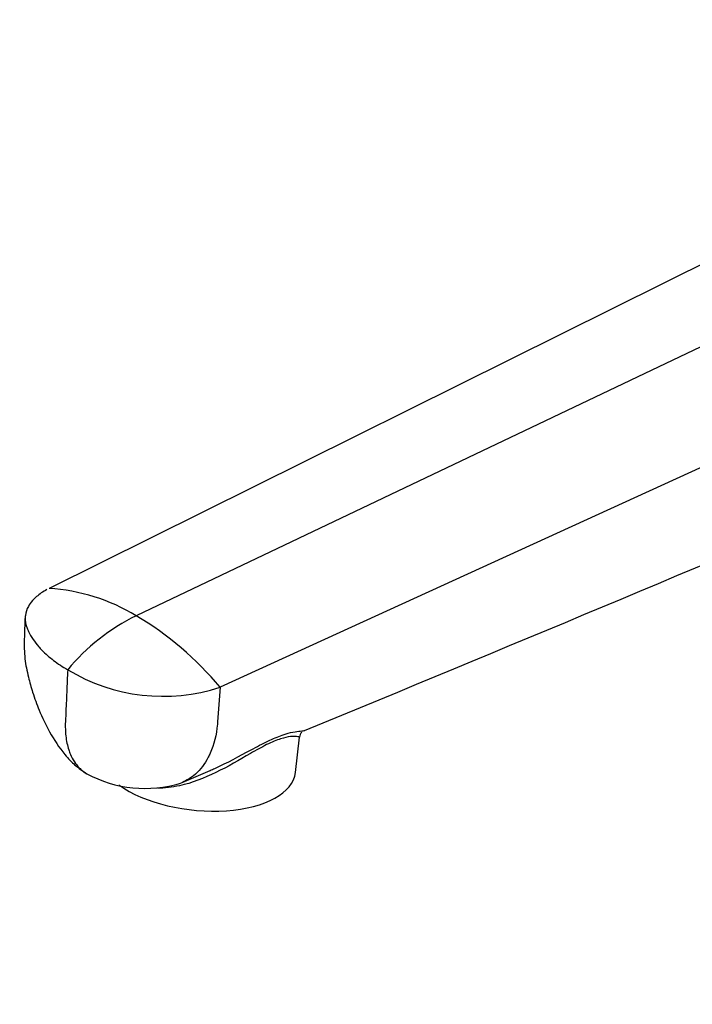
# Model space of a CAD drawing. Units: millimetres. Extents: x 0 to 1030, y 0 to 1732.
# Drawn here: x 155 to 233, y 448 to 562 of the extents above; entities that cross this region are included whole.
import ezdxf
from ezdxf import colors
from ezdxf.entities.mleader import LeaderData, LeaderLine
from ezdxf.math import Vec2, Vec3

# ---------------------------------------------------------------- set-up
doc = ezdxf.new("R2010")
doc.units = ezdxf.units.MM
doc.layers.add('DV7_Défaut', color=7, linetype='Continuous')
doc.layers.add('Défaut', color=7, linetype='Continuous')

# ---------------------------------------------------------------- blocks, each defined once
blk = doc.blocks.new('_DOT')
at = {"color": 0}
blk.add_line((0, 0), (-1, 0), dxfattribs=at)
at = {"color": 0, "const_width": 0.333}
blk.add_lwpolyline([(-0.1665, 0, 1), (0.1665, 0, 1)], format="xyb", close=True, dxfattribs=at)
blk = doc.blocks.new('SE6')
at = {"layer": 'DV7_Défaut', "color": 7, "linetype": 'Continuous'}
for p, q in [((240.3, 536.29), (158.76, 495.83)), ((251.93, 532.24), (168.84, 492.67)), ((263.19, 523.08), (178.56, 484.39)), ((187.28, 474.52), (187.74, 478.6)), ((174.18, 473.39), (177.39, 474.75))]:
    blk.add_line(p, q, dxfattribs=at)
for centre, radius, start, end in [((-2304.65, 6537.39), 6550.91, 292.368188, 293.021436), ((157.44, 473.95), 21.91, 58.6563, 86.5619), ((179.22, 471.33), 23.73, 115.932, 140.504), ((149.24, 459.8), 38.27, 39.9866, 59.1787), ((171.95, 504.73), 21.38, 238.9062, 288.0049), ((188.56, 478.58), 0.809, 131.3037, 178.5802), ((169.83, 486.73), 14.05, 241.4212, 287.2252)]:
    blk.add_arc(centre, radius, start, end, dxfattribs=at)
blk.add_ellipse((175.85, 475.82), major_axis=(-11.43, 1.3), ratio=0.49138, start_param=0.720893, end_param=3.141593, dxfattribs=at)
for points, knots in [([(158.5, 495.69), (158.04, 495.45), (157.44, 495.03), (156.76, 494.37), (156.25, 493.64), (156.03, 492.99), (155.95, 492.14), (156.03, 491.64), (156.2, 491.22), (156.25, 491.1), (156.44, 490.66), (156.85, 489.94), (157.31, 489.35), (157.55, 489.08), (157.67, 488.94), (158.18, 488.4), (159.23, 487.48), (160.32, 486.76), (160.91, 486.42)], [0, 0, 0, 0, 0.106245, 0.16005, 0.232183, 0.339794, 0.358122, 0.484061, 0.484061, 0.484061, 0.519537, 0.613046, 0.699281, 0.699281, 0.699281, 0.74203, 0.871015, 1, 1, 1, 1]), ([(155.98, 492.52), (155.93, 491.59), (155.87, 490.12), (155.88, 487.75), (156.31, 485.67), (156.86, 483.68), (157.64, 481.55), (158.82, 479.09), (160.21, 476.96), (161.74, 475.32), (162.6, 474.73), (163.11, 474.39)], [0, 0, 0, 0, 0.133189, 0.247878, 0.352917, 0.441178, 0.547283, 0.681607, 0.836578, 0.917632, 1, 1, 1, 1]), ([(160.91, 486.42), (160.87, 485.56), (160.79, 483.84), (160.71, 481.83), (160.66, 480.69), (160.64, 480.4), (160.62, 479.83), (160.65, 478.68), (160.91, 477.45), (161.15, 476.8), (161.22, 476.63), (161.49, 476.02), (161.88, 475.41), (162.58, 474.75), (162.88, 474.53), (163.12, 474.39)], [0, 0, 0, 0, 0.1786825, 0.3573651, 0.416586, 0.416586, 0.416586, 0.5360476, 0.6655846, 0.7147302, 0.7147302, 0.7147302, 0.8891927, 0.9145833, 1, 1, 1, 1]), ([(178.56, 484.39), (178.46, 483.06), (178.36, 481.73), (178.27, 480.4), (178.26, 480.31), (178.25, 480.21), (178.24, 480.11), (178.13, 478.87), (177.8, 477.55), (176.88, 475.65), (176.03, 474.54), (174.85, 473.69), (174.25, 473.41), (173.99, 473.31)], [0, 0, 0, 0, 0.275527, 0.275527, 0.275527, 0.296069, 0.296069, 0.296069, 0.554848, 0.597823, 0.813626, 0.920118, 1, 1, 1, 1]), ([(187.74, 478.6), (187.74, 478.61), (187.63, 478.66), (187.06, 478.72), (186.48, 478.72), (185.09, 478.27), (184.54, 478.05), (183.35, 477.45), (182.72, 477.1), (180.77, 475.98), (179.44, 475.19), (176.69, 473.86), (175.28, 473.31), (173, 472.81), (172.13, 472.7), (171.29, 472.72)], [0, 0, 0, 0, 0.135892, 0.135892, 0.323225, 0.323225, 0.416891, 0.416891, 0.510557, 0.510557, 0.69789, 0.69789, 0.885222, 0.885222, 1, 1, 1, 1]), ([(177.39, 474.76), (177.57, 474.84), (177.76, 474.92), (179.39, 475.66), (180.78, 476.42), (182.81, 477.51), (183.46, 477.85), (184.69, 478.45), (185.24, 478.68), (186.72, 479.2), (187.4, 479.28), (188.12, 479.36), (188.29, 479.37), (188.35, 479.4)], [0, 0, 0, 0, 0.033187, 0.033187, 0.2941, 0.2941, 0.424557, 0.424557, 0.555013, 0.555013, 0.815927, 0.815927, 1, 1, 1, 1])]:
    blk.add_open_spline(points, degree=3, knots=knots, dxfattribs=at)

msp = doc.modelspace()

# ---------------------------------------------------------------- block references
at = {"layer": 'Défaut'}
msp.add_blockref('SE6', (0, 0), dxfattribs=at)

# ---------------------------------------------------------------- leaders
at = {"layer": 'Défaut', "color": 7, "linetype": 'Continuous'}
ml = msp.add_multileader_mtext('Standard', dxfattribs=at)
ml.set_content('{\\pxsm0.9;\\fSolid Edge ISO|b1||i0||c0|p34;\\W1.;10/08/2021\\P}', color=256)
ml.set_leader_properties()
ml.set_arrow_properties(name='DOT')
ml.build(insert=Vec2(0, 0))
ml.multileader.update_dxf_attribs({"leader_type": 0, "dogleg_length": 0, "arrow_head_size": 12})
ctx = ml.context
ctx.base_point, ctx.char_height, ctx.arrow_head_size, ctx.landing_gap_size = Vec3(911.91, 1724.9), 12, 12, 4.2
notes = []
notes.append((ctx, [(0, (0, 0, 0), (0, 0), (1, 0), 1, [])]))
ctx.mtext.insert = Vec3(913.91, 1731.02)
ml = msp.add_multileader_mtext('Standard', dxfattribs=at)
ml.set_content('{\\pxsm0.9;\\fArial|b1||i0||c0|p34;\\W1.;172E\\P}', color=256)
ml.set_leader_properties()
ml.set_arrow_properties(name='DOT')
ml.build(insert=Vec2(0, 0))
ml.multileader.update_dxf_attribs({"leader_type": 0, "dogleg_length": 0, "arrow_head_size": 12})
ctx = ml.context
ctx.base_point, ctx.char_height, ctx.arrow_head_size, ctx.landing_gap_size = Vec3(192.79, 1724.84), 12, 12, 4.2
notes.append((ctx, [(0, (0, 0, 0), (0, 0), (1, 0), 1, [])]))
ctx.mtext.insert = Vec3(194.79, 1730.84)
for ctx, leaders in notes:
    for number, flags, end, landing, length, lines in leaders:
        leader = LeaderData()
        leader.index, (leader.has_last_leader_line, leader.has_dogleg_vector, leader.attachment_direction) = number, flags
        leader.last_leader_point, leader.dogleg_vector, leader.dogleg_length = Vec3(end), Vec3(landing), length
        for number, points, colour, breaks in lines:
            line = LeaderLine()
            line.index, line.vertices, line.color, line.breaks = number, Vec3.list(points), colors.encode_raw_color(colour), breaks
            leader.lines.append(line)
        ctx.leaders.append(leader)

doc.saveas('drawing.dxf')
